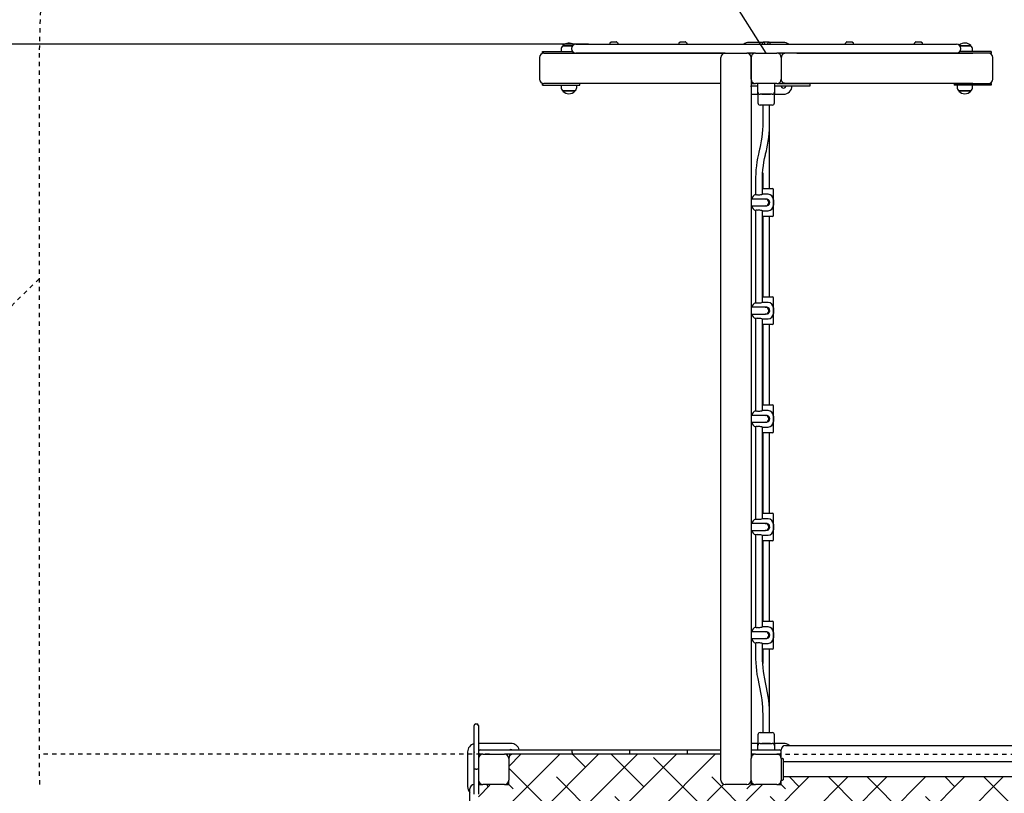
# Model space of a CAD drawing. Units: millimetres. Extents: x 1885 to 2015, y 2472 to 2599.
# Drawn here: x 1908 to 1931, y 2514 to 2532 of the extents above; entities that cross this region are included whole.
import ezdxf

# ---------------------------------------------------------------- set-up
doc = ezdxf.new("R2010")
doc.units = ezdxf.units.MM
doc.linetypes.add('TRAZOS', pattern=[0.75, 0.5, -0.25])
doc.layers.add('COTAS', color=7, linetype='Continuous')
doc.layers.add('MAGENTA', color=6, linetype='Continuous')
doc.styles.add('ROMANS', font='romans')
doc.styles.get("Standard").update_dxf_attribs({"font": 'arial.ttf'})
doc.dimstyles.get("Standard").update_dxf_attribs({"dimtxt": 0.18, "dimasz": 0.18, "dimexe": 0.18, "dimexo": 0.0625, "dimgap": 0.09, "dimtad": 0, "dimtih": 1, "dimtoh": 1, "dimdec": 4, "dimzin": 0, "dimdsep": 46, "dimtxsty": 'Standard', "dimcen": 0.09, "dimadec": 0, "dimazin": 0, "dimtfac": 1, "dimtdec": 4, "dimtofl": 0, "dimtmove": 0, "dimatfit": 3, "dimfxl": 1, "dimtolj": 1, "dimtzin": 0, "dimarcsym": 0})

# ---------------------------------------------------------------- blocks, each defined once
blk = doc.blocks.new('*D12')
at = {"layer": 'COTAS', "color": 0, "linetype": 'ByBlock', "lineweight": -2, "transparency": 16777216}
for p, q in [((1917.368, 2543.582), (1918.894, 2541.156)), ((1925.247, 2531.053), (1922.023, 2536.18))]:
    blk.add_line(p, q, dxfattribs=at)
at = {"layer": 'COTAS', "color": 0, "linetype": 'ByBlock', "transparency": 16777216}
blk.add_solid([(1917.65, 2543.759), (1917.086, 2543.405), (1916.303, 2545.275)], dxfattribs=at)
at = {"layer": 'Defpoints', "color": 0, "linetype": 'ByBlock', "transparency": 16777216}
for p in [(1916.303, 2545.275), (1925.247, 2531.053)]:
    blk.add_point(p, dxfattribs=at)
at = {"layer": 'COTAS', "color": 7, "linetype": 'ByBlock', "transparency": 16777216, "insert": (1920.458, 2538.668), "char_height": 2.5, "attachment_point": 5, "style": 'ROMANS'}
blk.add_mtext('\\A1;1,68', dxfattribs=at)
blk = doc.blocks.new('*D14')
at = {"layer": 'COTAS', "color": 0, "linetype": 'ByBlock', "lineweight": -2, "transparency": 16777216}
for p, q in [((1903.626, 2512.353), (1903.626, 2552.637)), ((1995.746, 2515.126), (1995.746, 2552.637)), ((1905.626, 2551.637), (1944.876, 2551.637)), ((1993.746, 2551.637), (1954.495, 2551.637))]:
    blk.add_line(p, q, dxfattribs=at)
at = {"layer": 'COTAS', "color": 0, "linetype": 'ByBlock', "transparency": 16777216}
for points in [[(1905.626, 2551.97), (1905.626, 2551.303), (1903.626, 2551.637)], [(1993.746, 2551.97), (1993.746, 2551.303), (1995.746, 2551.637)]]:
    blk.add_solid(points, dxfattribs=at)
at = {"layer": 'Defpoints', "color": 0, "linetype": 'ByBlock', "transparency": 16777216}
for p in [(1995.746, 2551.637), (1995.746, 2514.126), (1903.626, 2511.353)]:
    blk.add_point(p, dxfattribs=at)
at = {"layer": 'COTAS', "color": 7, "linetype": 'ByBlock', "transparency": 16777216, "insert": (1949.686, 2551.637), "char_height": 2.5, "attachment_point": 5, "style": 'ROMANS'}
blk.add_mtext('\\A1;9,28', dxfattribs=at)
blk = doc.blocks.new('*D15')
at = {"layer": 'COTAS', "color": 0, "linetype": 'ByBlock', "lineweight": -2, "transparency": 16777216}
for p, q in [((1924.247, 2547.853), (1886.864, 2547.853)), ((1887.864, 2545.853), (1887.864, 2517.816)), ((1887.864, 2484.803), (1887.864, 2512.84)), ((1921.078, 2482.803), (1886.864, 2482.803))]:
    blk.add_line(p, q, dxfattribs=at)
at = {"layer": 'COTAS', "color": 0, "linetype": 'ByBlock', "transparency": 16777216}
for points in [[(1887.531, 2545.853), (1888.198, 2545.853), (1887.864, 2547.853)], [(1887.531, 2484.803), (1888.198, 2484.803), (1887.864, 2482.803)]]:
    blk.add_solid(points, dxfattribs=at)
at = {"layer": 'Defpoints', "color": 0, "linetype": 'ByBlock', "transparency": 16777216}
for p in [(1887.864, 2547.853), (1925.247, 2547.853), (1922.078, 2482.803)]:
    blk.add_point(p, dxfattribs=at)
at = {"layer": 'COTAS', "color": 7, "linetype": 'ByBlock', "transparency": 16777216, "insert": (1887.864, 2515.328), "char_height": 2.5, "attachment_point": 5, "style": 'ROMANS'}
blk.add_mtext('\\A1;6,53', dxfattribs=at)
blk = doc.blocks.new('*D17')
at = {"layer": 'COTAS', "color": 0, "linetype": 'ByBlock', "lineweight": -2, "transparency": 16777216}
for p, q in [((1921.141, 2531.263), (1896.087, 2531.263)), ((1897.087, 2529.263), (1897.087, 2517.009)), ((1897.087, 2499.778), (1897.087, 2512.033)), ((1921.141, 2497.778), (1896.087, 2497.778))]:
    blk.add_line(p, q, dxfattribs=at)
at = {"layer": 'COTAS', "color": 0, "linetype": 'ByBlock', "transparency": 16777216}
for points in [[(1896.753, 2529.263), (1897.42, 2529.263), (1897.087, 2531.263)], [(1896.753, 2499.778), (1897.42, 2499.778), (1897.087, 2497.778)]]:
    blk.add_solid(points, dxfattribs=at)
at = {"layer": 'Defpoints', "color": 0, "linetype": 'ByBlock', "transparency": 16777216}
for p in [(1922.141, 2531.263), (1897.087, 2497.778), (1922.141, 2497.778)]:
    blk.add_point(p, dxfattribs=at)
at = {"layer": 'COTAS', "color": 7, "linetype": 'ByBlock', "transparency": 16777216, "insert": (1897.087, 2514.521), "char_height": 2.5, "attachment_point": 5, "style": 'ROMANS'}
blk.add_mtext('\\A1;3,35', dxfattribs=at)

msp = doc.modelspace()

# ---------------------------------------------------------------- hatches: boundary and pattern name
at = {"layer": 'COTAS'}
h = msp.add_hatch(dxfattribs=at)
h.set_pattern_fill('ANSI38', scale=0.2, style=0)
h.set_pattern_definition([(45, (-268.3147, 3159.3321), (-0.4490128, 0.4490128), []), (135, (-268.3147, 3159.3321), (-1.34703842, 0.4490128), [1.5875, -0.9525])])
h.paths.add_polyline_path([(1931.87657, 2513.5034), (1930.54657, 2513.5034), (1930.54657, 2514.3334), (1926.24657, 2514.3334), (1926.24657, 2513.5034), (1924.24657, 2513.5034), (1924.24657, 2514.1668, -0.26794919), (1924.19657, 2514.2534), (1924.19657, 2514.8534), (1923.42487, 2514.8534), (1922.09657, 2514.8534), (1920.76826, 2514.8534), (1919.94657, 2514.8534), (1919.94657, 2513.4834), (1918.59657, 2513.4834), (1918.59657, 2513.28596), (1918.59657, 2511.5865), (1918.59657, 2511.1203), (1918.59657, 2509.42084), (1918.59657, 2509.1834), (1919.94657, 2509.1834), (1919.94657, 2508.35079), (1924.24657, 2508.35079), (1924.24657, 2509.2034), (1926.24657, 2509.2034), (1926.24657, 2507.8534), (1927.06826, 2507.8534), (1928.39657, 2507.8534), (1929.72487, 2507.8534), (1930.54657, 2507.8534), (1930.54657, 2509.2034), (1931.87657, 2509.2034)])
h.paths.add_polyline_path([(1919.94657, 2514.8534), (1919.39657, 2514.8534, 0.41421356), (1919.29657, 2514.7534), (1919.29657, 2514.1534), (1919.31657, 2514.1334), (1918.59657, 2514.1334), (1918.59657, 2513.92602), (1918.59657, 2513.4834), (1919.94657, 2513.4834)])
h.paths.add_polyline_path([(1926.24657, 2514.3334), (1925.63657, 2514.3334), (1925.63657, 2514.2534), (1925.59657, 2514.2534), (1925.59657, 2514.1534), (1924.89657, 2514.1534), (1924.89657, 2514.2534, -0.41421356), (1924.79657, 2514.1534), (1924.29657, 2514.1534, -0.1316525), (1924.24657, 2514.1668), (1924.24657, 2513.5034), (1926.24657, 2513.5034)], flags=17)
h.paths.add_polyline_path([(1931.87657, 2514.1134, 0.07106781), (1931.85657, 2514.1334), (1931.22657, 2514.1334, -0.41421356), (1931.17657, 2514.1834), (1931.17657, 2514.2534), (1931.14657, 2514.2534), (1931.14657, 2514.3334), (1930.54657, 2514.3334), (1930.54657, 2513.5034), (1931.87657, 2513.5034)])
h.paths.add_polyline_path([(1931.87657, 2509.2034), (1930.54657, 2509.2034), (1930.54657, 2507.8534), (1931.18657, 2507.8534, -0.16227766), (1931.17657, 2507.8834), (1931.17657, 2508.5234, -0.41421356), (1931.22657, 2508.5734), (1931.85657, 2508.5734, 0.07106781), (1931.87657, 2508.5934)])
h.paths.add_polyline_path([(1926.24657, 2509.2034), (1924.24657, 2509.2034), (1924.24657, 2508.35079), (1924.87657, 2508.35079), (1924.87657, 2508.5234, -0.41421356), (1924.92657, 2508.5734), (1925.56657, 2508.5734, -0.41421356), (1925.61657, 2508.5234), (1925.61657, 2507.8834, -0.16227766), (1925.60657, 2507.8534), (1926.24657, 2507.8534)])
h.paths.add_polyline_path([(1919.94657, 2509.1834), (1918.59657, 2509.1834), (1918.59657, 2508.78078), (1918.59657, 2508.5534), (1918.69657, 2508.5534), (1919.19657, 2508.5534), (1919.29657, 2508.5534), (1919.29657, 2507.9534, 0.41421356), (1919.39657, 2507.8534), (1919.94657, 2507.8534), (1919.94657, 2508.01079), (1919.37657, 2508.01079), (1919.37657, 2507.93079), (1919.32657, 2507.93079), (1919.32657, 2508.43079), (1919.37657, 2508.43079), (1919.37657, 2508.35079), (1919.94657, 2508.35079)])
h.paths.add_polyline_path([(1946.20657, 2509.2034), (1944.87657, 2509.2034), (1944.87657, 2508.5934, 0.07106781), (1944.89657, 2508.5734), (1945.52657, 2508.5734, -0.41421356), (1945.57657, 2508.5234), (1945.57657, 2508.4534), (1945.60657, 2508.4534), (1945.60657, 2508.3734), (1946.20657, 2508.3734)])
h.paths.add_polyline_path([(1946.20657, 2514.8534), (1945.56657, 2514.8534, -0.16227766), (1945.57657, 2514.8234), (1945.57657, 2514.1834, -0.41421356), (1945.52657, 2514.1334), (1944.89657, 2514.1334, 0.07106781), (1944.87657, 2514.1134), (1944.87657, 2513.5034), (1946.20657, 2513.5034)])
h.paths.add_polyline_path([(1957.63657, 2513.5034), (1956.80657, 2513.5034), (1956.80657, 2514.8534), (1955.98812, 2514.8534), (1953.67501, 2514.8534), (1952.50657, 2514.8534), (1952.50657, 2513.5034), (1950.50657, 2513.5034), (1950.50657, 2514.8534), (1949.68417, 2514.8534), (1948.35657, 2514.8534), (1947.02826, 2514.8534), (1946.20657, 2514.8534), (1946.20657, 2513.5034), (1944.87657, 2513.5034), (1944.87657, 2509.2034), (1946.20657, 2509.2034), (1946.20657, 2508.3734), (1950.50657, 2508.3734), (1950.50657, 2509.2034), (1952.50657, 2509.2034), (1952.50657, 2507.8534), (1953.32826, 2507.8534), (1954.65657, 2507.8534), (1955.98487, 2507.8534), (1956.80657, 2507.8534), (1956.80657, 2509.2034), (1957.63657, 2509.2034)])
h.paths.add_polyline_path([(1952.50657, 2514.8534), (1951.86657, 2514.8534, -0.16227766), (1951.87657, 2514.8234), (1951.87657, 2514.1834, -0.41421356), (1951.82657, 2514.1334), (1951.18657, 2514.1334, -0.41421356), (1951.13657, 2514.1834), (1951.13657, 2514.8234, -0.16227766), (1951.14657, 2514.8534), (1950.50657, 2514.8534), (1950.50657, 2513.5034), (1952.50657, 2513.5034)])
h.paths.add_polyline_path([(1952.50657, 2509.2034), (1950.50657, 2509.2034), (1950.50657, 2508.3734), (1951.11657, 2508.3734), (1951.11657, 2508.4534), (1951.13657, 2508.4534), (1951.13657, 2508.5234, -0.41421356), (1951.18657, 2508.5734), (1951.82657, 2508.5734, -0.41421356), (1951.87657, 2508.5234), (1951.87657, 2507.8834, -0.16227766), (1951.86657, 2507.8534), (1952.50657, 2507.8534)])
h.paths.add_polyline_path([(1957.63657, 2514.1134), (1957.55657, 2514.1134), (1957.55657, 2514.1534), (1957.45657, 2514.1534), (1957.45657, 2514.8534), (1956.80657, 2514.8534), (1956.80657, 2513.5034), (1957.63657, 2513.5034)], flags=17)
h.paths.add_polyline_path([(1957.63657, 2509.2034), (1956.80657, 2509.2034), (1956.80657, 2507.8534), (1957.45657, 2507.8534), (1957.45657, 2508.5534), (1957.55657, 2508.5534), (1957.55657, 2508.6034), (1957.63657, 2508.6034)])

# ---------------------------------------------------------------- linework, layer by layer
at = {"layer": 'COTAS', "color": 7}
for p, q in [((1921.66214, 2531.31194), (1921.63507, 2531.28486)), ((1921.66568, 2531.3134), (1921.79154, 2531.3134)), ((1921.82214, 2531.28486), (1921.79507, 2531.31194)), ((1923.25595, 2531.31194), (1923.22888, 2531.28486)), ((1923.25949, 2531.3134), (1923.38534, 2531.3134)), ((1923.41595, 2531.28486), (1923.38888, 2531.31194)), ((1925.1801, 2531.31194), (1925.15303, 2531.28486)), ((1925.18364, 2531.3134), (1925.30949, 2531.3134)), ((1925.18957, 2531.3134), (1925.18957, 2531.3034)), ((1925.30357, 2531.3034), (1925.30357, 2531.3134)), ((1925.3401, 2531.28486), (1925.31303, 2531.31194)), ((1927.10425, 2531.31194), (1927.07718, 2531.28486)), ((1927.10779, 2531.3134), (1927.23365, 2531.3134)), ((1927.26425, 2531.28486), (1927.23718, 2531.31194)), ((1928.69806, 2531.31194), (1928.67099, 2531.28486)), ((1928.70159, 2531.3134), (1928.82745, 2531.3134)), ((1928.85806, 2531.28486), (1928.83099, 2531.31194)), ((1920.07707, 2531.0534), (1920.07707, 2531.0934)), ((1920.07707, 2531.0934), (1920.47255, 2531.0934)), ((1920.47255, 2531.0934), (1920.76726, 2531.0934)), ((1920.50906, 2531.1423), (1920.50906, 2531.0934)), ((1920.55006, 2531.2284), (1920.55006, 2531.22304)), ((1920.55006, 2531.2284), (1920.77127, 2531.2284)), ((1920.55056, 2531.2234), (1920.76726, 2531.2234)), ((1920.74726, 2531.1634), (1920.74726, 2531.1534)), ((1920.84726, 2531.2634), (1920.88075, 2531.2634)), ((1920.88075, 2531.2634), (1924.30639, 2531.2634)), ((1921.63361, 2531.28133), (1921.63361, 2531.2634)), ((1921.82361, 2531.2634), (1921.82361, 2531.28133)), ((1923.22742, 2531.28133), (1923.22742, 2531.2634)), ((1923.41742, 2531.2634), (1923.41742, 2531.28133)), ((1924.30639, 2531.2634), (1924.53875, 2531.2634)), ((1924.53875, 2531.2634), (1924.8559, 2531.2634)), ((1925.17157, 2531.3034), (1924.84657, 2531.3034)), ((1924.8559, 2531.2634), (1925.63723, 2531.2634)), ((1925.15157, 2531.28133), (1925.15157, 2531.2634)), ((1925.18957, 2531.3034), (1925.21657, 2531.2764)), ((1925.27657, 2531.2764), (1925.30357, 2531.3034)), ((1925.64657, 2531.3034), (1925.32157, 2531.3034)), ((1925.34157, 2531.2634), (1925.34157, 2531.28133)), ((1925.63723, 2531.2634), (1925.95439, 2531.2634)), ((1925.95439, 2531.2634), (1926.18674, 2531.2634)), ((1926.18674, 2531.2634), (1929.61238, 2531.2634)), ((1927.07572, 2531.28133), (1927.07572, 2531.2634)), ((1927.26572, 2531.2634), (1927.26572, 2531.28133)), ((1928.66952, 2531.28133), (1928.66952, 2531.2634)), ((1928.85952, 2531.2634), (1928.85952, 2531.28133)), ((1929.61238, 2531.2634), (1929.64587, 2531.2634)), ((1929.72186, 2531.2284), (1929.97649, 2531.2284)), ((1929.72587, 2531.2234), (1929.97599, 2531.2234)), ((1930.054, 2531.0934), (1929.72587, 2531.0934)), ((1929.74587, 2531.1534), (1929.74587, 2531.1634)), ((1929.97649, 2531.22304), (1929.97649, 2531.2284)), ((1930.01749, 2531.0934), (1930.01749, 2531.1423)), ((1930.44949, 2531.0934), (1930.054, 2531.0934)), ((1930.44949, 2531.0934), (1930.44949, 2531.0534)), ((1920.00821, 2530.9534), (1920.00821, 2530.4534)), ((1920.10821, 2531.0534), (1920.07707, 2531.0534)), ((1920.07707, 2531.0534), (1920.07707, 2531.04843)), ((1920.10821, 2531.0534), (1924.29657, 2531.0534)), ((1920.88075, 2531.0534), (1920.84726, 2531.0534)), ((1924.29657, 2531.0534), (1920.88075, 2531.0534)), ((1924.19657, 2514.2534), (1924.19657, 2530.9534)), ((1924.29657, 2531.0534), (1924.79657, 2531.0534)), ((1924.8559, 2531.0534), (1924.79657, 2531.0534)), ((1924.84657, 2531.0534), (1924.84657, 2531.04)), ((1924.99657, 2531.0534), (1924.8559, 2531.0534)), ((1924.87657, 2531.0134), (1924.87657, 2531.0534)), ((1924.89657, 2530.7034), (1924.89657, 2530.9534)), ((1924.89657, 2530.9534), (1924.89657, 2514.7534)), ((1924.99657, 2531.0534), (1925.49657, 2531.0534)), ((1925.63723, 2531.0534), (1925.49657, 2531.0534)), ((1925.59657, 2530.9534), (1925.59657, 2530.4534)), ((1925.61657, 2531.0534), (1925.61657, 2531.0134)), ((1925.95439, 2531.0534), (1925.63723, 2531.0534)), ((1925.64657, 2531.04), (1925.64657, 2531.0534)), ((1926.18674, 2531.0534), (1925.95439, 2531.0534)), ((1925.95439, 2531.0534), (1930.02186, 2531.0534)), ((1929.61238, 2531.0534), (1926.18674, 2531.0534)), ((1929.64587, 2531.0534), (1929.61238, 2531.0534)), ((1930.054, 2531.0534), (1929.64587, 2531.0534)), ((1930.44949, 2531.0534), (1930.054, 2531.0534)), ((1930.44949, 2531.02977), (1930.44949, 2531.0534)), ((1930.48492, 2530.4534), (1930.48492, 2530.9534)), ((1924.89657, 2530.4534), (1924.89657, 2530.7034)), ((1920.07707, 2530.35837), (1920.07707, 2530.3534)), ((1920.07707, 2530.3134), (1920.07707, 2530.3534)), ((1920.07707, 2530.3534), (1920.10821, 2530.3534)), ((1920.07707, 2530.3134), (1920.47255, 2530.3134)), ((1924.19657, 2530.3534), (1920.10821, 2530.3534)), ((1920.47255, 2530.3134), (1920.93906, 2530.3134)), ((1920.50906, 2530.3134), (1920.50906, 2530.2645)), ((1920.55006, 2530.18376), (1920.55006, 2530.1784)), ((1920.82806, 2530.1784), (1920.55006, 2530.1784)), ((1920.82756, 2530.1834), (1920.55056, 2530.1834)), ((1920.82806, 2530.1784), (1920.82806, 2530.18376)), ((1920.86906, 2530.2645), (1920.86906, 2530.3134)), ((1920.93906, 2530.3134), (1920.93906, 2530.3534)), ((1924.89657, 2530.3534), (1924.99657, 2530.3534)), ((1924.89657, 2530.3034), (1925.05657, 2530.3034)), ((1925.49657, 2530.3534), (1924.99657, 2530.3534)), ((1925.05657, 2530.1534), (1925.05657, 2530.3534)), ((1925.43657, 2530.3534), (1925.43657, 2530.1534)), ((1925.43657, 2530.3034), (1925.66738, 2530.3034)), ((1925.49657, 2530.3534), (1925.66738, 2530.3534)), ((1925.61657, 2530.3934), (1925.61657, 2530.3534)), ((1925.64657, 2530.3534), (1925.64657, 2530.3668)), ((1925.66738, 2530.3534), (1926.10039, 2530.3534)), ((1925.66738, 2530.3034), (1926.10039, 2530.3034)), ((1930.02186, 2530.3534), (1925.69657, 2530.3534)), ((1926.10039, 2530.3534), (1926.22777, 2530.3534)), ((1926.10039, 2530.3034), (1926.22777, 2530.3034)), ((1926.22777, 2530.3534), (1926.26127, 2530.3534)), ((1926.22777, 2530.3034), (1926.26127, 2530.3034)), ((1926.26127, 2530.3034), (1926.26127, 2530.3534)), ((1929.58749, 2530.3534), (1929.58749, 2530.3134)), ((1929.58749, 2530.3534), (1930.054, 2530.3534)), ((1930.054, 2530.3134), (1929.58749, 2530.3134)), ((1929.65749, 2530.3134), (1929.65749, 2530.2645)), ((1929.69849, 2530.18376), (1929.69849, 2530.1784)), ((1929.9736, 2530.1784), (1929.69849, 2530.1784)), ((1929.97311, 2530.1834), (1929.69899, 2530.1834)), ((1929.97649, 2530.1784), (1929.9736, 2530.1784)), ((1929.97649, 2530.1784), (1929.97649, 2530.18376)), ((1930.01749, 2530.2645), (1930.01749, 2530.3134)), ((1930.054, 2530.3534), (1930.44949, 2530.3534)), ((1930.44949, 2530.3134), (1930.054, 2530.3134)), ((1930.44949, 2530.3534), (1930.44949, 2530.37703)), ((1930.44949, 2530.3534), (1930.44949, 2530.3134)), ((1924.89657, 2530.1034), (1925.05657, 2530.1034)), ((1925.05657, 2530.1034), (1925.05657, 2530.1534)), ((1925.05657, 2530.1034), (1925.05657, 2529.9034)), ((1925.15657, 2530.1034), (1925.10657, 2530.1034)), ((1925.14657, 2530.1034), (1925.34657, 2530.1034)), ((1925.24657, 2530.1034), (1925.15657, 2530.1034)), ((1925.33657, 2530.1034), (1925.24657, 2530.1034)), ((1925.38657, 2530.1034), (1925.33657, 2530.1034)), ((1925.43657, 2530.1534), (1925.43657, 2530.1034)), ((1925.43657, 2529.9034), (1925.43657, 2530.1034)), ((1925.43657, 2530.1034), (1925.64657, 2530.1034)), ((1925.24657, 2529.8534), (1925.10657, 2529.8534)), ((1925.16657, 2529.8534), (1925.16657, 2529.41867)), ((1925.38657, 2529.8534), (1925.24657, 2529.8534)), ((1925.32657, 2529.41867), (1925.32657, 2529.8534)), ((1925.32657, 2527.9234), (1925.32657, 2529.41867)), ((1925.09526, 2528.83533), (1925.0777, 2528.76459)), ((1925.23299, 2528.72605), (1925.25055, 2528.79679)), ((1925.00168, 2528.14271), (1925.00168, 2527.78652)), ((1925.16168, 2527.7924), (1925.16168, 2528.14271)), ((1925.16657, 2528.29245), (1925.16657, 2527.9234)), ((1925.16168, 2527.9234), (1925.39657, 2527.9234)), ((1925.41657, 2527.6034), (1925.41657, 2527.9034)), ((1925.01933, 2527.6834), (1924.89657, 2527.6834)), ((1925.22759, 2527.6834), (1925.01933, 2527.6834)), ((1925.28907, 2527.7934), (1925.16297, 2527.7934)), ((1925.41407, 2527.6684), (1925.41407, 2527.5384)), ((1924.89657, 2527.5234), (1925.01933, 2527.5234)), ((1925.01933, 2527.5234), (1925.22759, 2527.5234)), ((1925.41657, 2527.3034), (1925.41657, 2527.6034)), ((1925.00168, 2527.42029), (1925.00168, 2525.28652)), ((1925.16168, 2525.2924), (1925.16168, 2527.4144)), ((1925.39657, 2527.2834), (1925.16168, 2527.2834)), ((1925.16297, 2527.4134), (1925.28907, 2527.4134)), ((1925.16657, 2527.2834), (1925.16657, 2525.4234)), ((1925.32657, 2525.4234), (1925.32657, 2527.2834)), ((1925.16168, 2525.4234), (1925.39657, 2525.4234)), ((1925.41657, 2525.1034), (1925.41657, 2525.4034)), ((1925.01933, 2525.1834), (1924.89657, 2525.1834)), ((1925.22759, 2525.1834), (1925.01933, 2525.1834)), ((1925.28907, 2525.2934), (1925.16297, 2525.2934)), ((1925.41407, 2525.1684), (1925.41407, 2525.0384)), ((1924.89657, 2525.0234), (1925.01933, 2525.0234)), ((1925.01933, 2525.0234), (1925.22759, 2525.0234)), ((1925.41657, 2524.8034), (1925.41657, 2525.1034)), ((1925.00168, 2524.92029), (1925.00168, 2522.78652)), ((1925.16168, 2522.7924), (1925.16168, 2524.9144)), ((1925.39657, 2524.7834), (1925.16168, 2524.7834)), ((1925.16297, 2524.9134), (1925.28907, 2524.9134)), ((1925.16657, 2524.7834), (1925.16657, 2522.9234)), ((1925.32657, 2522.9234), (1925.32657, 2524.7834)), ((1925.16168, 2522.9234), (1925.39657, 2522.9234)), ((1925.41657, 2522.6034), (1925.41657, 2522.9034)), ((1925.01933, 2522.6834), (1924.89657, 2522.6834)), ((1925.22759, 2522.6834), (1925.01933, 2522.6834)), ((1925.28907, 2522.7934), (1925.16297, 2522.7934)), ((1925.41407, 2522.6684), (1925.41407, 2522.5384)), ((1924.89657, 2522.5234), (1925.01933, 2522.5234)), ((1925.01933, 2522.5234), (1925.22759, 2522.5234)), ((1925.41657, 2522.3034), (1925.41657, 2522.6034)), ((1925.00168, 2522.42029), (1925.00168, 2520.28652)), ((1925.16168, 2520.2924), (1925.16168, 2522.4144)), ((1925.39657, 2522.2834), (1925.16168, 2522.2834)), ((1925.16297, 2522.4134), (1925.28907, 2522.4134)), ((1925.16657, 2522.2834), (1925.16657, 2520.4234)), ((1925.32657, 2520.4234), (1925.32657, 2522.2834)), ((1925.16168, 2520.4234), (1925.39657, 2520.4234)), ((1925.41657, 2520.1034), (1925.41657, 2520.4034)), ((1925.01933, 2520.1834), (1924.89657, 2520.1834)), ((1925.22759, 2520.1834), (1925.01933, 2520.1834)), ((1925.28907, 2520.2934), (1925.16297, 2520.2934)), ((1925.41407, 2520.1684), (1925.41407, 2520.0384)), ((1924.89657, 2520.0234), (1925.01933, 2520.0234)), ((1925.01933, 2520.0234), (1925.22759, 2520.0234)), ((1925.41657, 2519.8034), (1925.41657, 2520.1034)), ((1925.00168, 2519.92029), (1925.00168, 2517.78652)), ((1925.16168, 2517.7924), (1925.16168, 2519.9144)), ((1925.39657, 2519.7834), (1925.16168, 2519.7834)), ((1925.16297, 2519.9134), (1925.28907, 2519.9134)), ((1925.16657, 2519.7834), (1925.16657, 2517.9234)), ((1925.32657, 2517.9234), (1925.32657, 2519.7834)), ((1925.16168, 2517.9234), (1925.39657, 2517.9234)), ((1925.41657, 2517.6034), (1925.41657, 2517.9034)), ((1925.01933, 2517.6834), (1924.89657, 2517.6834)), ((1925.22759, 2517.6834), (1925.01933, 2517.6834)), ((1925.28907, 2517.7934), (1925.16297, 2517.7934)), ((1925.41407, 2517.6684), (1925.41407, 2517.5384)), ((1924.89657, 2517.5234), (1925.01933, 2517.5234)), ((1925.01933, 2517.5234), (1925.22759, 2517.5234)), ((1925.41657, 2517.3034), (1925.41657, 2517.6034)), ((1925.00168, 2517.42029), (1925.00168, 2517.10247)), ((1925.16168, 2517.10247), (1925.16168, 2517.4144)), ((1925.39657, 2517.2834), (1925.16168, 2517.2834)), ((1925.16297, 2517.4134), (1925.28907, 2517.4134)), ((1925.16657, 2517.2834), (1925.16657, 2516.95146)), ((1925.32657, 2515.77608), (1925.32657, 2517.2834)), ((1925.05003, 2516.60516), (1925.12121, 2516.24256)), ((1925.27822, 2516.27338), (1925.20704, 2516.63598)), ((1925.16657, 2515.77608), (1925.16657, 2515.3534)), ((1925.32657, 2515.3534), (1925.32657, 2515.77608)), ((1918.49657, 2514.50519), (1918.49657, 2515.5134)), ((1918.53657, 2515.5534), (1918.55657, 2515.5534)), ((1918.59657, 2515.5134), (1918.59657, 2514.50519)), ((1925.05657, 2515.3034), (1925.05657, 2515.1034)), ((1925.10657, 2515.3534), (1925.38657, 2515.3534)), ((1925.43657, 2515.1034), (1925.43657, 2515.3034)), ((1919.34657, 2515.1034), (1918.59657, 2515.1034)), ((1918.63657, 2514.9534), (1918.85913, 2514.9534)), ((1918.85913, 2514.9534), (1920.76826, 2514.9534)), ((1920.76826, 2514.9534), (1922.09657, 2514.9534)), ((1922.09657, 2514.9134), (1922.09657, 2514.9534)), ((1922.09657, 2514.9534), (1923.42487, 2514.9534)), ((1923.42487, 2514.9534), (1924.19657, 2514.9534)), ((1925.05657, 2515.1034), (1924.89657, 2515.1034)), ((1924.89657, 2514.9534), (1925.33402, 2514.9534)), ((1924.95657, 2514.9534), (1925.05657, 2514.9534)), ((1924.95657, 2514.9534), (1925.05657, 2514.9534)), ((1925.05657, 2515.0534), (1925.05657, 2515.1034)), ((1925.05657, 2514.9534), (1925.05657, 2515.0534)), ((1925.10657, 2515.1034), (1925.15657, 2515.1034)), ((1925.34657, 2515.1034), (1925.14657, 2515.1034)), ((1925.15657, 2515.1034), (1925.24657, 2515.1034)), ((1925.24657, 2515.1034), (1925.33657, 2515.1034)), ((1925.33402, 2514.9534), (1925.55657, 2514.9534)), ((1925.33657, 2515.1034), (1925.38657, 2515.1034)), ((1925.64657, 2515.1034), (1925.43657, 2515.1034)), ((1925.43657, 2515.1034), (1925.43657, 2515.0534)), ((1925.43657, 2515.0534), (1925.43657, 2514.9534)), ((1925.43657, 2514.9534), (1925.49657, 2514.9534)), ((1925.43657, 2514.9534), (1925.49657, 2514.9534)), ((1925.49657, 2514.9534), (1925.55657, 2514.9534)), ((1925.49657, 2514.9534), (1925.55657, 2514.9534)), ((1925.59657, 2514.9134), (1925.59657, 2514.9534)), ((1925.69657, 2515.0534), (1931.09657, 2515.0534)), ((1918.34657, 2514.9034), (1918.34657, 2514.1034)), ((1918.59657, 2514.8734), (1918.60192, 2514.8734)), ((1918.69657, 2514.8534), (1918.63657, 2514.8534)), ((1918.69657, 2514.8534), (1919.19657, 2514.8534)), ((1920.76826, 2514.8534), (1919.19657, 2514.8534)), ((1919.29657, 2514.7534), (1919.29657, 2514.2534)), ((1919.31657, 2514.8534), (1919.31657, 2514.8134)), ((1919.34657, 2514.84), (1919.34657, 2514.8534)), ((1920.76082, 2514.8934), (1920.76082, 2514.9134)), ((1922.09657, 2514.8534), (1920.76826, 2514.8534)), ((1922.09657, 2514.8934), (1922.09657, 2514.9134)), ((1922.09657, 2514.8534), (1922.09657, 2514.8934)), ((1923.42487, 2514.8534), (1922.09657, 2514.8534)), ((1924.19657, 2514.8534), (1923.42487, 2514.8534)), ((1923.43231, 2514.8934), (1923.43231, 2514.9134)), ((1924.99657, 2514.8534), (1924.89657, 2514.8534)), ((1924.89657, 2514.2534), (1924.89657, 2514.7534)), ((1924.99657, 2514.8534), (1924.95657, 2514.8534)), ((1924.99657, 2514.8534), (1924.95657, 2514.8534)), ((1924.99657, 2514.8534), (1925.49657, 2514.8534)), ((1925.55657, 2514.8534), (1925.49657, 2514.8534)), ((1925.55657, 2514.8534), (1925.49657, 2514.8534)), ((1925.55657, 2514.8534), (1925.49657, 2514.8534)), ((1925.59121, 2514.8734), (1925.59657, 2514.8734)), ((1925.59657, 2514.8934), (1925.59657, 2514.9134)), ((1925.59657, 2514.7534), (1925.59657, 2514.8934)), ((1925.59657, 2514.7534), (1925.59657, 2514.2534)), ((1925.59657, 2514.7534), (1925.62657, 2514.7534)), ((1925.63657, 2514.7434), (1925.63657, 2514.2634)), ((1918.49657, 2513.92602), (1918.49657, 2514.50519)), ((1918.53657, 2514.5034), (1918.55657, 2514.5034)), ((1918.59657, 2514.50519), (1918.59657, 2513.92602)), ((1931.14657, 2514.6734), (1925.63657, 2514.6734)), ((1919.29657, 2514.1534), (1919.29657, 2514.2534)), ((1924.89657, 2514.2534), (1924.89657, 2514.1534)), ((1925.59657, 2514.1534), (1925.59657, 2514.2534)), ((1925.59657, 2514.2534), (1925.62657, 2514.2534)), ((1925.63657, 2514.3334), (1931.14657, 2514.3334)), ((1918.39657, 2508.6534), (1918.39657, 2514.0534)), ((1918.59657, 2514.1534), (1918.69657, 2514.1534)), ((1919.19657, 2514.1534), (1918.69657, 2514.1534)), ((1919.19657, 2514.1534), (1919.29657, 2514.1534)), ((1919.29657, 2514.1534), (1919.39657, 2514.0534)), ((1924.79657, 2514.1534), (1924.29657, 2514.1534)), ((1924.89657, 2514.1534), (1924.79657, 2514.0534)), ((1924.89657, 2514.1534), (1924.99657, 2514.1534)), ((1925.49657, 2514.1534), (1924.99657, 2514.1534)), ((1925.49657, 2514.1534), (1925.59657, 2514.1534)), ((1925.59657, 2514.1534), (1925.69657, 2514.0534))]:
    msp.add_line(p, q, dxfattribs=at)
at = {"layer": 'COTAS', "color": 7, "flags": 128}
for points in [[(1925.69657, 2531.0534), (1925.68676, 2531.05292), (1925.67706, 2531.05148), (1925.66754, 2531.04909), (1925.6583, 2531.04579), (1925.64943, 2531.04159), (1925.64101, 2531.03655), (1925.63313, 2531.0307), (1925.62586, 2531.02411), (1925.61926, 2531.01684), (1925.61342, 2531.00896), (1925.60837, 2531.00054), (1925.60418, 2530.99167), (1925.60087, 2530.98243), (1925.59849, 2530.97291), (1925.59705, 2530.9632), (1925.59657, 2530.9534)], [(1925.69657, 2530.3534), (1925.68676, 2530.35388), (1925.67706, 2530.35532), (1925.66754, 2530.35771), (1925.6583, 2530.36101), (1925.64943, 2530.36521), (1925.64101, 2530.37025), (1925.63313, 2530.3761), (1925.62586, 2530.38269), (1925.61926, 2530.38996), (1925.61342, 2530.39784), (1925.60837, 2530.40626), (1925.60418, 2530.41513), (1925.60087, 2530.42437), (1925.59849, 2530.43389), (1925.59705, 2530.4436), (1925.59657, 2530.4534)], [(1925.16657, 2529.41867), (1925.16614, 2529.37341), (1925.16293, 2529.28604), (1925.15657, 2529.19884), (1925.14706, 2529.11193), (1925.13442, 2529.02542), (1925.11867, 2528.93942), (1925.10089, 2528.85853), (1925.09526, 2528.83533)], [(1925.25055, 2528.79679), (1925.26173, 2528.84373), (1925.28029, 2528.93207), (1925.29576, 2529.02101), (1925.3081, 2529.11043), (1925.31731, 2529.20024), (1925.32337, 2529.29031), (1925.32628, 2529.38054), (1925.32657, 2529.41867)], [(1925.0777, 2528.76459), (1925.06652, 2528.71765), (1925.04795, 2528.62931), (1925.03249, 2528.54037), (1925.02015, 2528.45094), (1925.01094, 2528.36114), (1925.00488, 2528.27107), (1925.00196, 2528.18084), (1925.00168, 2528.14271)], [(1925.16168, 2528.14271), (1925.16211, 2528.18797), (1925.16532, 2528.27534), (1925.17168, 2528.36254), (1925.18119, 2528.44945), (1925.19382, 2528.53596), (1925.20958, 2528.62195), (1925.22735, 2528.70285), (1925.23299, 2528.72605)], [(1924.99952, 2527.78677), (1925.00273, 2527.78639), (1925.01507, 2527.78461), (1925.0345, 2527.78082), (1925.03907, 2527.77975)], [(1925.16297, 2527.79293), (1925.16311, 2527.79299), (1925.15549, 2527.78984), (1925.1405, 2527.78442), (1925.11795, 2527.77838), (1925.0905, 2527.77479), (1925.06421, 2527.77543), (1925.03907, 2527.77975)], [(1925.22464, 2527.68168), (1925.23577, 2527.68519), (1925.26226, 2527.68439), (1925.28563, 2527.67606), (1925.28907, 2527.67411)], [(1925.28907, 2527.53269), (1925.30963, 2527.55021), (1925.32353, 2527.57368), (1925.32901, 2527.60046), (1925.3254, 2527.62771), (1925.31306, 2527.65224), (1925.29363, 2527.67116), (1925.28907, 2527.67411)], [(1925.28907, 2527.53269), (1925.26774, 2527.52366), (1925.24032, 2527.52114), (1925.22457, 2527.5248)], [(1925.03907, 2527.42705), (1925.0185, 2527.42277), (1925.0046, 2527.42065), (1924.99912, 2527.41998), (1924.99952, 2527.42003)], [(1925.03907, 2527.42705), (1925.06321, 2527.43126), (1925.08958, 2527.43206), (1925.1138, 2527.42924), (1925.13539, 2527.42398), (1925.15304, 2527.41792), (1925.16281, 2527.41394), (1925.16311, 2527.41381), (1925.16168, 2527.4144)], [(1924.99952, 2525.28677), (1925.00273, 2525.28639), (1925.01507, 2525.28461), (1925.0345, 2525.28082), (1925.03907, 2525.27975)], [(1925.16297, 2525.29293), (1925.16311, 2525.29299), (1925.15549, 2525.28984), (1925.1405, 2525.28442), (1925.11795, 2525.27838), (1925.0905, 2525.27479), (1925.06421, 2525.27543), (1925.03907, 2525.27975)], [(1925.22464, 2525.18168), (1925.23577, 2525.18519), (1925.26226, 2525.18439), (1925.28563, 2525.17606), (1925.28907, 2525.17411)], [(1925.28907, 2525.03269), (1925.30963, 2525.05021), (1925.32353, 2525.07368), (1925.32901, 2525.10046), (1925.3254, 2525.12771), (1925.31306, 2525.15224), (1925.29363, 2525.17116), (1925.28907, 2525.17411)], [(1925.28907, 2525.03269), (1925.26774, 2525.02366), (1925.24032, 2525.02114), (1925.22457, 2525.0248)], [(1925.03907, 2524.92705), (1925.0185, 2524.92277), (1925.0046, 2524.92065), (1924.99912, 2524.91998), (1924.99952, 2524.92003)], [(1925.03907, 2524.92705), (1925.06321, 2524.93126), (1925.08958, 2524.93206), (1925.1138, 2524.92924), (1925.13539, 2524.92398), (1925.15304, 2524.91792), (1925.16281, 2524.91394), (1925.16311, 2524.91381), (1925.16168, 2524.9144)], [(1924.99952, 2522.78677), (1925.00273, 2522.78639), (1925.01507, 2522.78461), (1925.0345, 2522.78082), (1925.03907, 2522.77975)], [(1925.16297, 2522.79293), (1925.16311, 2522.79299), (1925.15549, 2522.78984), (1925.1405, 2522.78442), (1925.11795, 2522.77838), (1925.0905, 2522.77479), (1925.06421, 2522.77543), (1925.03907, 2522.77975)], [(1925.22464, 2522.68168), (1925.23577, 2522.68519), (1925.26226, 2522.68439), (1925.28563, 2522.67606), (1925.28907, 2522.67411)], [(1925.28907, 2522.53269), (1925.30963, 2522.55021), (1925.32353, 2522.57368), (1925.32901, 2522.60046), (1925.3254, 2522.62771), (1925.31306, 2522.65224), (1925.29363, 2522.67116), (1925.28907, 2522.67411)], [(1925.28907, 2522.53269), (1925.26774, 2522.52366), (1925.24032, 2522.52114), (1925.22457, 2522.5248)], [(1925.03907, 2522.42705), (1925.0185, 2522.42277), (1925.0046, 2522.42065), (1924.99912, 2522.41998), (1924.99952, 2522.42003)], [(1925.03907, 2522.42705), (1925.06321, 2522.43126), (1925.08958, 2522.43206), (1925.1138, 2522.42924), (1925.13539, 2522.42398), (1925.15304, 2522.41792), (1925.16281, 2522.41394), (1925.16297, 2522.41387)], [(1924.99952, 2520.28677), (1925.00273, 2520.28639), (1925.01507, 2520.28461), (1925.0345, 2520.28082), (1925.03907, 2520.27975)], [(1925.16297, 2520.29293), (1925.16311, 2520.29299), (1925.15549, 2520.28984), (1925.1405, 2520.28442), (1925.11795, 2520.27838), (1925.0905, 2520.27479), (1925.06421, 2520.27543), (1925.03907, 2520.27975)], [(1925.22464, 2520.18168), (1925.23577, 2520.18519), (1925.26226, 2520.18439), (1925.28563, 2520.17606), (1925.28907, 2520.17411)], [(1925.28907, 2520.03269), (1925.30963, 2520.05021), (1925.32353, 2520.07368), (1925.32901, 2520.10046), (1925.3254, 2520.12771), (1925.31306, 2520.15224), (1925.29363, 2520.17116), (1925.28907, 2520.17411)], [(1925.03907, 2519.92705), (1925.06321, 2519.93126), (1925.08958, 2519.93206), (1925.1138, 2519.92924), (1925.13539, 2519.92398), (1925.15304, 2519.91792), (1925.16281, 2519.91394), (1925.16311, 2519.91381), (1925.16168, 2519.9144)], [(1925.28907, 2520.03269), (1925.26774, 2520.02366), (1925.24032, 2520.02114), (1925.22457, 2520.0248)], [(1925.03907, 2519.92705), (1925.0185, 2519.92277), (1925.0046, 2519.92065), (1924.99912, 2519.91998), (1924.99952, 2519.92003)], [(1924.99952, 2517.78677), (1925.00273, 2517.78639), (1925.01507, 2517.78461), (1925.0345, 2517.78082), (1925.03907, 2517.77975)], [(1925.16297, 2517.79293), (1925.16311, 2517.79299), (1925.15549, 2517.78984), (1925.1405, 2517.78442), (1925.11795, 2517.77838), (1925.0905, 2517.77479), (1925.06421, 2517.77543), (1925.03907, 2517.77975)], [(1925.22464, 2517.68168), (1925.23577, 2517.68519), (1925.26226, 2517.68439), (1925.28563, 2517.67606), (1925.28907, 2517.67411)], [(1925.28907, 2517.53269), (1925.30963, 2517.55021), (1925.32353, 2517.57368), (1925.32901, 2517.60046), (1925.3254, 2517.62771), (1925.31306, 2517.65224), (1925.29363, 2517.67116), (1925.28907, 2517.67411)], [(1925.03907, 2517.42705), (1925.06321, 2517.43126), (1925.08958, 2517.43206), (1925.1138, 2517.42924), (1925.13539, 2517.42398), (1925.15304, 2517.41792), (1925.16281, 2517.41394), (1925.16311, 2517.41381), (1925.16168, 2517.4144)], [(1925.28907, 2517.53269), (1925.26774, 2517.52366), (1925.24032, 2517.52114), (1925.22457, 2517.5248)], [(1925.03907, 2517.42705), (1925.0185, 2517.42277), (1925.0046, 2517.42065), (1924.99912, 2517.41998), (1924.99952, 2517.42003)], [(1925.00168, 2517.10247), (1925.00213, 2517.05422), (1925.0054, 2516.964), (1925.01182, 2516.87396), (1925.02138, 2516.78419), (1925.03407, 2516.69481), (1925.05003, 2516.60516)], [(1925.20704, 2516.63598), (1925.19873, 2516.68048), (1925.18505, 2516.76683), (1925.1745, 2516.85362), (1925.16709, 2516.94073), (1925.16283, 2517.02806), (1925.16168, 2517.10247)], [(1925.12121, 2516.24256), (1925.12952, 2516.19807), (1925.14319, 2516.11172), (1925.15375, 2516.02493), (1925.16116, 2515.93781), (1925.16542, 2515.85049), (1925.16657, 2515.77608)], [(1925.32657, 2515.77608), (1925.32612, 2515.82433), (1925.32285, 2515.91454), (1925.31643, 2516.00459), (1925.30687, 2516.09436), (1925.29418, 2516.18374), (1925.27822, 2516.27338)], [(1920.76082, 2514.9134), (1920.76124, 2514.92664), (1920.76245, 2514.93838), (1920.76432, 2514.94731), (1920.76662, 2514.95242), (1920.76816, 2514.9534), (1920.76826, 2514.9534)], [(1923.43231, 2514.9134), (1923.43189, 2514.92664), (1923.43068, 2514.93838), (1923.42882, 2514.94731), (1923.42651, 2514.95242), (1923.42498, 2514.9534), (1923.42487, 2514.9534)], [(1920.76082, 2514.8934), (1920.76124, 2514.88016), (1920.76245, 2514.86842), (1920.76432, 2514.85949), (1920.76662, 2514.85438), (1920.76816, 2514.8534), (1920.76826, 2514.8534)], [(1923.42487, 2514.8534), (1923.42498, 2514.8534), (1923.42651, 2514.85438), (1923.42882, 2514.85949), (1923.43068, 2514.86842), (1923.43189, 2514.88016), (1923.43231, 2514.8934)], [(1918.53657, 2514.5034), (1918.52333, 2514.5035), (1918.51158, 2514.50379), (1918.50265, 2514.50424), (1918.49754, 2514.5048), (1918.49658, 2514.50514), (1918.49657, 2514.50519)], [(1918.59657, 2514.50519), (1918.59655, 2514.50514), (1918.59559, 2514.5048), (1918.59048, 2514.50424), (1918.58155, 2514.50379), (1918.56981, 2514.5035), (1918.55657, 2514.5034)]]:
    msp.add_lwpolyline(points, dxfattribs=at)
at = {"layer": 'COTAS', "color": 7}
for centre, radius, start, end in [((1921.66568, 2531.3084), 0.005, 90, 135), ((1921.79154, 2531.3084), 0.005, 45, 90), ((1923.25949, 2531.3084), 0.005, 90, 135), ((1923.38534, 2531.3084), 0.005, 45, 90), ((1925.18364, 2531.3084), 0.005, 90, 135), ((1925.30949, 2531.3084), 0.005, 45, 90), ((1927.10779, 2531.3084), 0.005, 90, 135), ((1927.23365, 2531.3084), 0.005, 45, 90), ((1928.70159, 2531.3084), 0.005, 90, 135), ((1928.82745, 2531.3084), 0.005, 45, 90), ((1920.60906, 2531.1423), 0.1, 125.80299, 180), ((1920.68906, 2531.09739), 0.19101, 54.091645, 136.695337), ((1920.84726, 2531.1634), 0.1, 90, 180), ((1920.84726, 2531.1534), 0.1, 180, 270), ((1921.63861, 2531.28133), 0.005, 135, 180), ((1921.81861, 2531.28133), 0.005, 0, 45), ((1923.23242, 2531.28133), 0.005, 135, 180), ((1923.41242, 2531.28133), 0.005, 0, 45), ((1924.84657, 2531.1034), 0.2, 90, 126.869898), ((1925.15657, 2531.28133), 0.005, 135, 180), ((1925.33657, 2531.28133), 0.005, 0, 45), ((1925.64657, 2531.1034), 0.2, 53.130102, 90), ((1927.08072, 2531.28133), 0.005, 135, 180), ((1927.26072, 2531.28133), 0.005, 0, 45), ((1928.67452, 2531.28133), 0.005, 135, 180), ((1928.85452, 2531.28133), 0.005, 0, 45), ((1929.64587, 2531.1634), 0.1, 0, 90), ((1929.64587, 2531.1534), 0.1, 270, 0), ((1929.83749, 2531.09739), 0.19101, 43.304663, 131.754916), ((1929.91749, 2531.1423), 0.1, 0, 54.19701), ((1920.10821, 2530.9534), 0.1, 90, 180), ((1924.29657, 2530.9534), 0.1, 90, 180), ((1924.79657, 2530.9534), 0.1, 0, 90), ((1924.84657, 2531.1034), 0.055, 245.380023, 270), ((1924.99657, 2530.9534), 0.1, 90, 180), ((1925.49657, 2530.9534), 0.1, 0, 90), ((1925.64657, 2531.1034), 0.055, 270, 294.619977), ((1930.38492, 2530.9534), 0.1, 0, 90), ((1920.10821, 2530.4534), 0.1, 180, 270), ((1924.99657, 2530.4534), 0.1, 180, 270), ((1925.49657, 2530.4534), 0.1, 270, 0), ((1930.38492, 2530.4534), 0.1, 270, 0), ((1920.60906, 2530.2645), 0.1, 180, 234.19701), ((1920.68906, 2530.30941), 0.19101, 223.304663, 316.695337), ((1920.76906, 2530.2645), 0.1, 305.80299, 0), ((1924.84657, 2530.3034), 0.055, 335.380023, 0), ((1925.64657, 2530.3034), 0.055, 180, 0), ((1925.64657, 2530.3034), 0.055, 65.380023, 90), ((1925.64657, 2530.3034), 0.2, 270, 0), ((1929.75749, 2530.2645), 0.1, 180, 234.19701), ((1929.83749, 2530.30941), 0.19101, 223.304663, 316.695337), ((1929.91749, 2530.2645), 0.1, 305.80299, 0), ((1925.10657, 2530.1534), 0.05, 180, 270), ((1925.38657, 2530.1534), 0.05, 270, 0), ((1925.10657, 2529.9034), 0.05, 180, 270), ((1925.38657, 2529.9034), 0.05, 270, 0), ((1925.39657, 2527.9034), 0.02, 0, 90), ((1925.03907, 2527.6684), 0.125, 108.48246, 173.107897), ((1925.22759, 2527.6034), 0.08, 270, 90), ((1925.24657, 2527.6034), 0.08, 59.887154, 96.810565), ((1925.28907, 2527.6684), 0.125, 0, 90), ((1925.03907, 2527.5384), 0.125, 186.892103, 251.535245), ((1925.28907, 2527.5384), 0.125, 270, 0), ((1925.24657, 2527.6034), 0.17, 350.161773, 9.838227), ((1925.39657, 2527.3034), 0.02, 270, 0), ((1925.39657, 2525.4034), 0.02, 0, 90), ((1925.03907, 2525.1684), 0.125, 108.48246, 173.107897), ((1925.22759, 2525.1034), 0.08, 270, 90), ((1925.24657, 2525.1034), 0.08, 59.887154, 96.810652), ((1925.28907, 2525.1684), 0.125, 0, 90), ((1925.03907, 2525.0384), 0.125, 186.892103, 251.535245), ((1925.28907, 2525.0384), 0.125, 270, 0), ((1925.24657, 2525.1034), 0.17, 350.161773, 9.838227), ((1925.39657, 2524.8034), 0.02, 270, 0), ((1925.39657, 2522.9034), 0.02, 0, 90), ((1925.03907, 2522.6684), 0.125, 108.48246, 173.107897), ((1925.22759, 2522.6034), 0.08, 270, 90), ((1925.24657, 2522.6034), 0.08, 59.887154, 96.810689), ((1925.28907, 2522.6684), 0.125, 0, 90), ((1925.03907, 2522.5384), 0.125, 186.892103, 251.535245), ((1925.28907, 2522.5384), 0.125, 270, 0), ((1925.24657, 2522.6034), 0.17, 350.161773, 9.838227), ((1925.39657, 2522.3034), 0.02, 270, 0), ((1925.39657, 2520.4034), 0.02, 0, 90), ((1925.03907, 2520.1684), 0.125, 108.48246, 173.107897), ((1925.22759, 2520.1034), 0.08, 270, 90), ((1925.24657, 2520.1034), 0.08, 59.887154, 96.810687), ((1925.28907, 2520.1684), 0.125, 0, 90), ((1925.03907, 2520.0384), 0.125, 186.892103, 251.535245), ((1925.28907, 2520.0384), 0.125, 270, 0), ((1925.24657, 2520.1034), 0.17, 350.161773, 9.838227), ((1925.39657, 2519.8034), 0.02, 270, 0), ((1925.39657, 2517.9034), 0.02, 0, 90), ((1925.03907, 2517.6684), 0.125, 108.48246, 173.107897), ((1925.22759, 2517.6034), 0.08, 270, 90), ((1925.24657, 2517.6034), 0.08, 59.887154, 96.810689), ((1925.28907, 2517.6684), 0.125, 0, 90), ((1925.03907, 2517.5384), 0.125, 186.892103, 251.535245), ((1925.28907, 2517.5384), 0.125, 270, 0), ((1925.24657, 2517.6034), 0.17, 350.161773, 9.838227), ((1925.39657, 2517.3034), 0.02, 270, 0), ((1918.53657, 2515.5134), 0.04, 90, 180), ((1918.55657, 2515.5134), 0.04, 0, 90), ((1925.10657, 2515.3034), 0.05, 90, 180), ((1925.38657, 2515.3034), 0.05, 0, 90), ((1918.54657, 2514.9034), 0.2, 104.477512, 180), ((1918.54657, 2514.9034), 0.055, 155.380023, 204.619977), ((1918.63657, 2514.9134), 0.04, 90, 180), ((1918.54657, 2514.9034), 0.055, 21.262508, 24.619977), ((1919.34657, 2514.9034), 0.055, 65.380023, 114.619977), ((1919.34657, 2514.9034), 0.2, 14.477512, 90), ((1925.10657, 2515.0534), 0.05, 90, 180), ((1925.38657, 2515.0534), 0.05, 0, 90), ((1925.55657, 2514.9134), 0.04, 0, 90), ((1925.64657, 2514.9034), 0.055, 155.380023, 158.737492), ((1925.69657, 2514.9534), 0.1, 90, 180), ((1925.64657, 2514.9034), 0.2, 48.590378, 90), ((1918.63657, 2514.8934), 0.04, 180, 270), ((1918.69657, 2514.7534), 0.1, 90, 180), ((1919.19657, 2514.7534), 0.1, 0, 90), ((1919.39657, 2514.7534), 0.1, 90, 180), ((1919.34657, 2514.9034), 0.055, 270, 294.619977), ((1924.99657, 2514.7534), 0.1, 90, 180), ((1925.49657, 2514.7534), 0.1, 0, 90), ((1925.55657, 2514.8934), 0.04, 270, 0), ((1925.62657, 2514.7434), 0.01, 0, 90), ((1918.69657, 2514.2534), 0.1, 180, 270), ((1919.19657, 2514.2534), 0.1, 270, 0), ((1924.29657, 2514.2534), 0.1, 180, 270), ((1924.79657, 2514.2534), 0.1, 270, 0), ((1924.99657, 2514.2534), 0.1, 180, 270), ((1925.49657, 2514.2534), 0.1, 270, 0), ((1925.62657, 2514.2634), 0.01, 270, 0), ((1918.54657, 2514.1034), 0.2, 180, 221.409622), ((1918.49657, 2514.0534), 0.1, 90, 180)]:
    msp.add_arc(centre, radius, start, end, dxfattribs=at)
at = {"layer": 'MAGENTA', "color": 7, "linetype": 'TRAZOS', "ltscale": 0.2}
for p, q in [((1908.44657, 2531.0534), (1908.44657, 2514.8534)), ((1918.84974, 2514.8534), (1908.44657, 2514.8534)), ((1908.44657, 2514.8534), (1908.45147, 2514.11333)), ((1925.49657, 2514.8534), (1942.04657, 2514.8534))]:
    msp.add_line(p, q, dxfattribs=at)
for centre, radius, start, end in [((1925.24657, 2531.0534), 16.8, 0, 180), ((1918.62586, 2514.82411), 15, 132.735843, 180.086567)]:
    msp.add_arc(centre, radius, start, end, dxfattribs=at)

# ---------------------------------------------------------------- dimensions: what is measured, and where the dimension line sits
at = {"layer": 'COTAS', "color": 7, "linetype": 'ByBlock'}
dim = msp.add_linear_dim(base=(1995.74604, 2551.63654), p1=(1903.62587, 2511.3534), p2=(1995.74604, 2514.12564), text='9,28', dimstyle='Standard', override={"dimtxt": 2.5, "dimasz": 2, "dimexe": 1, "dimexo": 1, "dimgap": 1, "dimtxsty": 'ROMANS', "dimcen": 2, "dimclrt": 7, "dimadec": 4, "dimtfac": 1.4, "dimtmove": 2}, dxfattribs=at)
dim.commit()
dim.dimension.update_dxf_attribs({"geometry": '*D14', "text_midpoint": (1949.68596, 2551.63654)})
for base, p1, p2, text, picture, middle in [((1887.86432, 2547.8534), (1922.07774, 2482.8027), (1925.24657, 2547.8534), '6,53', '*D15', (1887.86432, 2515.32805)), ((1897.08679, 2497.77829), (1922.14072, 2531.2634), (1922.14072, 2497.77829), '3,35', '*D17', (1897.08679, 2514.52084))]:
    dim = msp.add_linear_dim(base=base, p1=p1, p2=p2, angle=90, text=text, dimstyle='Standard', override={"dimtxt": 2.5, "dimasz": 2, "dimexe": 1, "dimexo": 1, "dimgap": 1, "dimtxsty": 'ROMANS', "dimcen": 2, "dimclrt": 7, "dimadec": 4, "dimtfac": 1.4, "dimtmove": 2}, dxfattribs=at)
    dim.commit()
    dim.dimension.update_dxf_attribs({"geometry": picture, "text_midpoint": middle})
dim = msp.add_radius_dim(center=(1925.24657, 2531.0534), mpoint=(1916.30318, 2545.27507), text='1,68', dimstyle='Standard', override={"dimtxt": 2.5, "dimasz": 2, "dimexe": 1, "dimexo": 1, "dimgap": 1, "dimtxsty": 'ROMANS', "dimcen": 2, "dimclrt": 7, "dimadec": 4, "dimtfac": 1.4, "dimtmove": 2}, dxfattribs=at)
dim.commit()
dim.dimension.update_dxf_attribs({"geometry": '*D12', "text_midpoint": (1920.45816, 2538.66786), "dimtype": 164})

doc.saveas('drawing.dxf')
